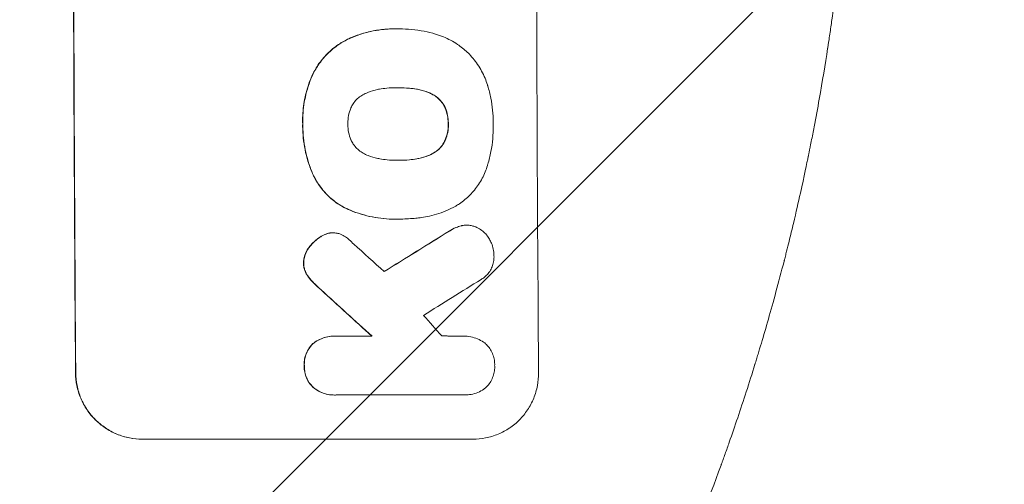
# Model space of a CAD drawing. Units: millimetres. Extents: x -3806 to 3607, y -2381 to 2381.
# Drawn here: x 1918 to 2141, y -557 to -452 of the extents above; entities that cross this region are included whole.
import ezdxf

# ---------------------------------------------------------------- set-up
doc = ezdxf.new("R2010")
doc.units = ezdxf.units.MM
doc.header["$LTSCALE"] = 20
doc.linetypes.add('HIDDEN', pattern=[9.525, 6.35, -3.175])
for name, color, linetype in [('2d', 230, 'Continuous'), ('EN-Free_Space', 10, 'HIDDEN'), ('EN-Free_Space_Hatch', 10, 'HIDDEN')]:
    doc.layers.add(name, color=color, linetype=linetype)
pattern_1 = [(45, (9, 617.46), (-224.506, 224.506), [])]

msp = doc.modelspace()

# ---------------------------------------------------------------- hatches: boundary and pattern name
at = {"layer": 'EN-Free_Space_Hatch'}
h = msp.add_hatch(dxfattribs=at)
h.set_pattern_fill('ANSI31', color=256, scale=100, angle=90)
h.set_pattern_definition(pattern_1)
edge = h.paths.add_edge_path()
edge.add_line((9, 617.46), (2107.01, 617.46))
edge.add_arc((2107.01, -382.54), 1000, 0, 90, ccw=False)
edge.add_arc((2107.01, -382.54), 1000, 270, 360, ccw=False)
edge.add_line((2107.01, -1382.54), (9, -1382.54))
edge.add_arc((9, -382.54), 1000, 180, 270, ccw=False)
edge.add_arc((9, -382.54), 1000, 90, 180, ccw=False)
h = msp.add_hatch(dxfattribs=at)
h.set_pattern_fill('ANSI31', color=256, scale=100, angle=90)
h.set_pattern_definition(pattern_1)
edge = h.paths.add_edge_path()
edge.add_line((9, 617.46), (2107.01, 617.46))
edge.add_arc((2107.01, -382.54), 1000, 0, 90, ccw=False)
edge.add_arc((2107.01, -382.54), 1000, 270, 360, ccw=False)
edge.add_line((2107.01, -1382.54), (9, -1382.54))
edge.add_arc((9, -382.54), 1000, 180, 270, ccw=False)
edge.add_arc((9, -382.54), 1000, 90, 180, ccw=False)

# ---------------------------------------------------------------- linework, layer by layer
at = {"layer": '2d', "lineweight": 0}
for p, q in [((2003.05, -454.32), (2003.1, -454.32)), ((2004.08, -454.32), (2004.13, -454.32)), ((2003.77, -467.64), (2003.82, -467.64)), ((2003.84, -484.06), (2003.89, -484.06)), ((2003.07, -497.39), (2003.12, -497.39)), ((2004.05, -497.37), (2004.1, -497.37)), ((2019.35, -498.76), (2019.4, -498.76)), ((1989.03, -500.48), (1989.08, -500.48)), ((1989.34, -523.87), (1989.39, -523.87)), ((1989.73, -523.88), (1997.94, -523.88)), ((2018.7, -523.88), (2018.75, -523.88)), ((1989.41, -537.21), (1989.47, -537.21)), ((2018.61, -537.2), (1989.83, -537.2)), ((2018.9, -537.2), (2018.95, -537.2)), ((2020.81, -547.2), (1945.86, -547.2))]:
    msp.add_line(p, q, dxfattribs=at)
at = {"layer": '2d', "lineweight": 0, "extrusion": (0, 0, -1)}
for centre, major_axis, ratio, start_param, end_param in [((1987.8, -382.54), (0, 1100), 0.052336, -1.707271, -1.434322), ((2262.65, -382.54), (1775.82, 1097.7), 0.014477, -1.709891, -1.701483), ((1900.64, -382.54), (-1199.67, 1097.63), 0.023864, -1.673805, -1.664191)]:
    msp.add_ellipse(centre, major_axis=major_axis, ratio=ratio, start_param=start_param, end_param=end_param, dxfattribs=at)
at = {"layer": '2d', "lineweight": 0}
for centre, major_axis, ratio, start_param, end_param in [((1987.8, -382.54), (0, -1099), 0.052336, -1.707396, -1.434197), ((2092.66, -382.54), (0, -1099), 0.052336, -1.707396, -1.434197), ((2262.65, -382.54), (1777.43, 1098.7), 0.014477, 1.701385, 1.709768), ((1918.16, -382.54), (-1210.81, 1097.63), 0.023624, 1.654704, 1.660421), ((2286.52, -382.54), (1767.94, 1097.7), 0.01457, 1.711555, 1.719019), ((1900.64, -382.54), (-1200.76, 1098.63), 0.023864, 1.664081, 1.673687), ((1946.16, -382.54), (-969.3, 1097.63), 0.029425, 1.669578, 1.673855)]:
    msp.add_ellipse(centre, major_axis=major_axis, ratio=ratio, start_param=start_param, end_param=end_param, dxfattribs=at)
for points, knots in [([(2107.01, -382.54), (2107.01, -390.47), (2106.82, -398.72), (2106.19, -411.56), (2105.92, -415.91), (2105.41, -422.56), (2105.23, -424.8), (2104.93, -428.18), (2104.77, -429.88), (2104.57, -431.87), (2104.47, -432.87), (2104.42, -433.37), (2104.4, -433.62), (2104.38, -433.75), (2104.38, -433.81), (2104.37, -433.84), (2104.37, -433.85), (2104.37, -433.86), (2103.97, -437.77), (2103.51, -441.79), (2102.71, -448.02), (2102.43, -450.13), (2101.98, -453.34), (2101.74, -454.96), (2101.46, -456.86), (2101.31, -457.82), (2101.24, -458.3), (2101.2, -458.54), (2101.18, -458.66), (2101.17, -458.72), (2101.17, -458.75), (2101.17, -458.76), (2101.17, -458.77), (2100.61, -462.37), (2099.98, -466.19), (2098.9, -472.28), (2098.51, -474.37), (2097.9, -477.59), (2097.58, -479.22), (2097.19, -481.16), (2096.99, -482.14), (2096.89, -482.63), (2096.84, -482.88), (2096.82, -483), (2096.8, -483.06), (2096.8, -483.1), (2096.79, -483.11), (2096.79, -483.12), (2096.79, -483.12), (2096.79, -483.13), (2096.45, -484.76), (2095.87, -487.57), (2094.54, -493.53), (2094.02, -495.81), (2093.1, -499.66), (2092.77, -501.02), (2092.24, -503.16), (2091.97, -504.26), (2091.64, -505.59), (2091.46, -506.26), (2091.38, -506.6), (2091.33, -506.77), (2091.31, -506.86), (2091.3, -506.9), (2091.29, -506.92), (2091.29, -506.93), (2091.29, -506.94), (2090.05, -511.77), (2088.85, -516.12), (2087.19, -521.94), (2086.66, -523.77), (2085.89, -526.32), (2085.64, -527.15), (2085.28, -528.34), (2085.1, -528.93), (2084.9, -529.59), (2084.8, -529.92), (2084.75, -530.08), (2084.72, -530.16), (2084.71, -530.2), (2084.7, -530.22), (2084.7, -530.23), (2084.7, -530.24), (2084.7, -530.24), (2083.38, -534.49), (2082.08, -538.52), (2080.15, -544.24), (2079.51, -546.09), (2078.57, -548.79), (2078.1, -550.11), (2077.55, -551.63), (2077.29, -552.37), (2077.15, -552.74), (2077.08, -552.93), (2077.05, -553.02), (2077.03, -553.07), (2077.03, -553.09), (2077.02, -553.1), (2077.02, -553.11), (2074.09, -561.19), (2071.1, -568.77), (2068.13, -575.86)], [0.5002861, 0.5002861, 0.5002861, 0.5002861, 0.5627504, 0.5627504, 0.5939825, 0.5939825, 0.6095985, 0.6095985, 0.6174066, 0.6213106, 0.6232626, 0.6242386, 0.6247266, 0.6249706, 0.6250926, 0.6251536, 0.6251536, 0.6252146, 0.6252146, 0.6564467, 0.6564467, 0.6720628, 0.6720628, 0.6798708, 0.6837748, 0.6857268, 0.6867028, 0.6871908, 0.6874348, 0.6875568, 0.6876178, 0.6876178, 0.6876788, 0.6876788, 0.7189109, 0.7189109, 0.734527, 0.734527, 0.742335, 0.746239, 0.7481911, 0.7491671, 0.7496551, 0.7498991, 0.7500211, 0.7500821, 0.7501126, 0.7501278, 0.7501278, 0.7501431, 0.7501431, 0.7813752, 0.7813752, 0.7969912, 0.7969912, 0.8047993, 0.8047993, 0.8087033, 0.8106553, 0.8116313, 0.8121193, 0.8123633, 0.8124853, 0.8125463, 0.8125768, 0.8125768, 0.8126073, 0.8126073, 0.8438394, 0.8438394, 0.8594555, 0.8594555, 0.8672635, 0.8672635, 0.8711675, 0.8731195, 0.8740955, 0.8745835, 0.8748275, 0.8749495, 0.8750105, 0.875041, 0.875041, 0.8750715, 0.8750715, 0.9063036, 0.9063036, 0.9219197, 0.9219197, 0.9297277, 0.9336318, 0.9355838, 0.9365598, 0.9370478, 0.9372918, 0.9374138, 0.9374748, 0.9374748, 0.9375358, 0.9375358, 1, 1, 1, 1]), ([(2003.05, -454.32), (2002.07, -454.32), (2001.08, -454.37), (1999.1, -454.61), (1998.11, -454.78), (1996.15, -455.26), (1995.18, -455.55), (1993.7, -456.1), (1993.19, -456.31), (1992.68, -456.54)], [46.984636, 46.984636, 46.984636, 46.984636, 49.917542, 49.917542, 52.850449, 52.850449, 55.783356, 55.783356, 57.390273, 57.390273, 57.390273, 57.390273]), ([(1992.73, -456.54), (1992.96, -456.44), (1993.19, -456.34), (1994.2, -455.92), (1995, -455.64), (1996.6, -455.15), (1997.42, -454.95), (1999.05, -454.63), (1999.87, -454.51), (2001.5, -454.35), (2002.31, -454.32), (2003.32, -454.32), (2003.54, -454.32), (2003.77, -454.32)], [66.290443, 66.290443, 66.290443, 66.290443, 67.002359, 67.002359, 69.389147, 69.389147, 71.775935, 71.775935, 74.162723, 74.162723, 76.549511, 76.549511, 77.215314, 77.215314, 77.215314, 77.215314]), ([(2003.77, -454.32), (2003.89, -454.32), (2004.01, -454.32), (2005.05, -454.32), (2005.98, -454.37), (2007.87, -454.55), (2008.82, -454.68), (2010.63, -455.04), (2011.5, -455.25), (2012.35, -455.5)], [88.297578, 88.297578, 88.297578, 88.297578, 88.656924, 88.656924, 91.420661, 91.420661, 94.184398, 94.184398, 96.715859, 96.715859, 96.715859, 96.715859]), ([(1992.68, -456.54), (1991.87, -456.92), (1991.08, -457.37), (1989.41, -458.49), (1988.55, -459.21), (1987.03, -460.74), (1986.32, -461.6), (1985.18, -463.32), (1984.72, -464.14), (1984.33, -465)], [59.162339, 59.162339, 59.162339, 59.162339, 61.705385, 61.705385, 64.949785, 64.949785, 68.200119, 68.200119, 70.868619, 70.868619, 70.868619, 70.868619]), ([(1984.38, -465), (1984.77, -464.14), (1985.23, -463.31), (1986.38, -461.6), (1987.09, -460.73), (1988.61, -459.21), (1989.47, -458.49), (1991.14, -457.36), (1991.92, -456.92), (1992.73, -456.54)], [33.076187, 33.076187, 33.076187, 33.076187, 35.751258, 35.751258, 39.003898, 39.003898, 42.24601, 42.24601, 44.782502, 44.782502, 44.782502, 44.782502]), ([(2012.35, -455.5), (2012.96, -455.68), (2013.55, -455.89), (2015.24, -456.59), (2016.31, -457.16), (2018.08, -458.35), (2018.82, -458.94), (2019.5, -459.57)], [59.420078, 59.420078, 59.420078, 59.420078, 61.200406, 61.200406, 64.594608, 64.594608, 67.325013, 67.325013, 67.325013, 67.325013]), ([(2019.5, -459.57), (2019.57, -459.63), (2019.64, -459.7), (2020.49, -460.55), (2021.22, -461.43), (2022.53, -463.36), (2023.09, -464.4), (2023.75, -465.97), (2023.93, -466.47), (2024.09, -466.97)], [66.180962, 66.180962, 66.180962, 66.180962, 66.460587, 66.460587, 69.789321, 69.789321, 73.118055, 73.118055, 74.606674, 74.606674, 74.606674, 74.606674]), ([(1984.33, -465), (1984.15, -465.42), (1983.97, -465.84), (1983.31, -467.59), (1982.93, -468.95), (1982.42, -471.6), (1982.26, -473.01), (1982.22, -474.9), (1982.22, -475.37), (1982.24, -475.84)], [92.254234, 92.254234, 92.254234, 92.254234, 93.545319, 93.545319, 97.615845, 97.615845, 101.693126, 101.693126, 103.023564, 103.023564, 103.023564, 103.023564]), ([(1982.29, -475.84), (1982.28, -475.59), (1982.28, -475.35), (1982.27, -474.33), (1982.3, -473.54), (1982.45, -471.94), (1982.56, -471.14), (1982.87, -469.54), (1983.06, -468.75), (1983.53, -467.17), (1983.8, -466.39), (1984.2, -465.42), (1984.29, -465.21), (1984.38, -465)], [36.668029, 36.668029, 36.668029, 36.668029, 37.402797, 37.402797, 39.74078, 39.74078, 42.078764, 42.078764, 44.416747, 44.416747, 46.754731, 46.754731, 47.401691, 47.401691, 47.401691, 47.401691]), ([(1999.61, -467.97), (1999.48, -467.99), (1999.35, -468.01), (1998.46, -468.19), (1997.7, -468.42), (1996.61, -468.87), (1996.24, -469.04), (1995.89, -469.23)], [37.467283, 37.467283, 37.467283, 37.467283, 37.854095, 37.854095, 40.076184, 40.076184, 41.212708, 41.212708, 41.212708, 41.212708]), ([(2003.82, -467.64), (2003.75, -467.64), (2003.68, -467.64), (2002.84, -467.64), (2002.06, -467.67), (2000.73, -467.8), (2000.17, -467.88), (1999.61, -467.97)], [73.51778, 73.51778, 73.51778, 73.51778, 73.72851, 73.72851, 76.028299, 76.028299, 77.653715, 77.653715, 77.653715, 77.653715]), ([(2008.06, -467.96), (2007.52, -467.87), (2006.97, -467.8), (2005.62, -467.68), (2004.82, -467.64), (2003.96, -467.64), (2003.89, -467.64), (2003.82, -467.64)], [72.153028, 72.153028, 72.153028, 72.153028, 73.739428, 73.739428, 76.111017, 76.111017, 76.322995, 76.322995, 76.322995, 76.322995]), ([(2004, -467.64), (2004.78, -467.64), (2005.57, -467.68), (2006.91, -467.8), (2007.46, -467.87), (2008.01, -467.96)], [37.830264, 37.830264, 37.830264, 37.830264, 40.161121, 40.161121, 41.760967, 41.760967, 41.760967, 41.760967]), ([(2008.01, -467.96), (2008.16, -467.99), (2008.31, -468.01), (2009.22, -468.19), (2009.97, -468.42), (2011.05, -468.86), (2011.4, -469.03), (2011.74, -469.22)], [37.018767, 37.018767, 37.018767, 37.018767, 37.463079, 37.463079, 39.664099, 39.664099, 40.766465, 40.766465, 40.766465, 40.766465]), ([(2011.8, -469.22), (2011.45, -469.03), (2011.1, -468.86), (2010.02, -468.42), (2009.27, -468.19), (2008.36, -468.01), (2008.21, -467.99), (2008.06, -467.96)], [29.757778, 29.757778, 29.757778, 29.757778, 30.860142, 30.860142, 33.061165, 33.061165, 33.50548, 33.50548, 33.50548, 33.50548]), ([(2024.09, -466.97), (2024.11, -467.06), (2024.14, -467.14), (2024.44, -468.14), (2024.68, -469.06), (2025.04, -470.9), (2025.18, -471.83), (2025.36, -473.66), (2025.41, -474.57), (2025.42, -475.59), (2025.42, -475.71), (2025.41, -475.84)], [120.942186, 120.942186, 120.942186, 120.942186, 121.199775, 121.199775, 123.896785, 123.896785, 126.593796, 126.593796, 129.290806, 129.290806, 129.660091, 129.660091, 129.660091, 129.660091]), ([(1995.89, -469.23), (1995.72, -469.33), (1995.56, -469.43), (1995.05, -469.77), (1994.73, -470.04), (1994.16, -470.61), (1993.9, -470.93), (1993.48, -471.56), (1993.31, -471.85), (1993.17, -472.16)], [22.562103, 22.562103, 22.562103, 22.562103, 23.106632, 23.106632, 24.321627, 24.321627, 25.539079, 25.539079, 26.488609, 26.488609, 26.488609, 26.488609]), ([(2011.74, -469.22), (2011.91, -469.31), (2012.07, -469.4), (2012.57, -469.74), (2012.89, -470.01), (2013.46, -470.57), (2013.73, -470.89), (2014.16, -471.52), (2014.32, -471.82), (2014.47, -472.13)], [22.35415, 22.35415, 22.35415, 22.35415, 22.88691, 22.88691, 24.089482, 24.089482, 25.296556, 25.296556, 26.26397, 26.26397, 26.26397, 26.26397]), ([(2014.52, -472.13), (2014.38, -471.82), (2014.21, -471.52), (2013.78, -470.89), (2013.51, -470.57), (2012.95, -470.01), (2012.63, -469.74), (2012.12, -469.4), (2011.96, -469.31), (2011.8, -469.22)], [12.294465, 12.294465, 12.294465, 12.294465, 13.261887, 13.261887, 14.468969, 14.468969, 15.67154, 15.67154, 16.204297, 16.204297, 16.204297, 16.204297]), ([(1993.17, -472.16), (1993.16, -472.2), (1993.14, -472.24), (1992.9, -472.82), (1992.73, -473.39), (1992.52, -474.52), (1992.47, -475.09), (1992.47, -475.71), (1992.47, -475.77), (1992.47, -475.84)], [36.334613, 36.334613, 36.334613, 36.334613, 36.463135, 36.463135, 38.122217, 38.122217, 39.781298, 39.781298, 39.97716, 39.97716, 39.97716, 39.97716]), ([(2014.47, -472.13), (2014.49, -472.17), (2014.5, -472.22), (2014.75, -472.79), (2014.91, -473.35), (2015.14, -474.47), (2015.19, -475.03), (2015.2, -475.66), (2015.19, -475.75), (2015.19, -475.84)], [35.811018, 35.811018, 35.811018, 35.811018, 35.941258, 35.941258, 37.576592, 37.576592, 39.211926, 39.211926, 39.4782, 39.4782, 39.4782, 39.4782]), ([(2015.24, -475.84), (2015.25, -475.75), (2015.25, -475.66), (2015.24, -475.03), (2015.19, -474.47), (2014.97, -473.35), (2014.8, -472.79), (2014.56, -472.22), (2014.54, -472.17), (2014.52, -472.13)], [12.80692, 12.80692, 12.80692, 12.80692, 13.073196, 13.073196, 14.708538, 14.708538, 16.34388, 16.34388, 16.474123, 16.474123, 16.474123, 16.474123]), ([(1982.24, -475.84), (1982.23, -476.03), (1982.23, -476.21), (1982.24, -477.26), (1982.28, -478.13), (1982.46, -479.89), (1982.59, -480.77), (1982.94, -482.54), (1983.17, -483.42), (1983.7, -485.16), (1984.01, -486.02), (1984.46, -487.09), (1984.56, -487.33), (1984.67, -487.56)], [123.070499, 123.070499, 123.070499, 123.070499, 123.632546, 123.632546, 126.21597, 126.21597, 128.799395, 128.799395, 131.382819, 131.382819, 133.966244, 133.966244, 134.693196, 134.693196, 134.693196, 134.693196]), ([(1984.72, -487.56), (1984.62, -487.33), (1984.51, -487.09), (1984.06, -486.02), (1983.75, -485.16), (1983.22, -483.42), (1983, -482.54), (1982.64, -480.77), (1982.51, -479.89), (1982.33, -478.13), (1982.29, -477.26), (1982.28, -476.21), (1982.29, -476.03), (1982.29, -475.84)], [30.175456, 30.175456, 30.175456, 30.175456, 30.902395, 30.902395, 33.485842, 33.485842, 36.069289, 36.069289, 38.652736, 38.652736, 41.236182, 41.236182, 41.798233, 41.798233, 41.798233, 41.798233]), ([(1992.47, -475.84), (1992.47, -475.9), (1992.47, -475.96), (1992.47, -476.58), (1992.53, -477.16), (1992.76, -478.31), (1992.93, -478.88), (1993.18, -479.47), (1993.19, -479.5), (1993.21, -479.53)], [40.180379, 40.180379, 40.180379, 40.180379, 40.362975, 40.362975, 42.048685, 42.048685, 43.734394, 43.734394, 43.835255, 43.835255, 43.835255, 43.835255]), ([(2015.19, -475.84), (2015.19, -475.92), (2015.2, -476), (2015.2, -476.63), (2015.15, -477.19), (2014.93, -478.32), (2014.77, -478.88), (2014.53, -479.46), (2014.52, -479.49), (2014.5, -479.53)], [39.283201, 39.283201, 39.283201, 39.283201, 39.52511, 39.52511, 41.1741, 41.1741, 42.82309, 42.82309, 42.938744, 42.938744, 42.938744, 42.938744]), ([(2014.55, -479.53), (2014.57, -479.49), (2014.59, -479.46), (2014.82, -478.88), (2014.99, -478.32), (2015.2, -477.19), (2015.25, -476.63), (2015.25, -476), (2015.25, -475.92), (2015.24, -475.84)], [9.763992, 9.763992, 9.763992, 9.763992, 9.879648, 9.879648, 11.528647, 11.528647, 13.177646, 13.177646, 13.419557, 13.419557, 13.419557, 13.419557]), ([(2025.41, -475.84), (2025.42, -476), (2025.42, -476.17), (2025.42, -477.27), (2025.38, -478.23), (2025.21, -480.15), (2025.07, -481.12), (2024.7, -483.06), (2024.47, -484.02), (2024.16, -485.07), (2024.13, -485.16), (2024.1, -485.26)], [135.101515, 135.101515, 135.101515, 135.101515, 135.597811, 135.597811, 138.427958, 138.427958, 141.258105, 141.258105, 144.088252, 144.088252, 144.366696, 144.366696, 144.366696, 144.366696]), ([(1993.21, -479.53), (1993.35, -479.84), (1993.52, -480.14), (1993.95, -480.77), (1994.22, -481.09), (1994.79, -481.66), (1995.11, -481.93), (1995.62, -482.27), (1995.78, -482.37), (1995.95, -482.46)], [31.889694, 31.889694, 31.889694, 31.889694, 32.853902, 32.853902, 34.072058, 34.072058, 35.287542, 35.287542, 35.825201, 35.825201, 35.825201, 35.825201]), ([(2014.5, -479.53), (2014.36, -479.85), (2014.19, -480.16), (2013.76, -480.79), (2013.5, -481.11), (2012.94, -481.68), (2012.62, -481.94), (2012.12, -482.28), (2011.96, -482.37), (2011.8, -482.46)], [31.460657, 31.460657, 31.460657, 31.460657, 32.455093, 32.455093, 33.659563, 33.659563, 34.85891, 34.85891, 35.384325, 35.384325, 35.384325, 35.384325]), ([(2011.86, -482.46), (2012.02, -482.37), (2012.17, -482.28), (2012.67, -481.94), (2012.99, -481.68), (2013.55, -481.11), (2013.82, -480.79), (2014.24, -480.16), (2014.41, -479.85), (2014.55, -479.53)], [3.072631, 3.072631, 3.072631, 3.072631, 3.598042, 3.598042, 4.797389, 4.797389, 6.001868, 6.001868, 6.996314, 6.996314, 6.996314, 6.996314]), ([(1995.95, -482.46), (1996.31, -482.66), (1996.69, -482.84), (1997.77, -483.29), (1998.5, -483.51), (1999.39, -483.68), (1999.53, -483.71), (1999.68, -483.73)], [63.159427, 63.159427, 63.159427, 63.159427, 64.332686, 64.332686, 66.475202, 66.475202, 66.909313, 66.909313, 66.909313, 66.909313]), ([(1999.68, -483.73), (2000.25, -483.83), (2000.82, -483.91), (2002.13, -484.03), (2002.87, -484.07), (2003.59, -484.07), (2003.69, -484.07), (2003.79, -484.07), (2003.89, -484.06)], [-3.839663, -3.839663, -3.839663, -3.839663, -2.187947, -2.187947, 0, 0, 0, 0.296734, 0.296734, 0.296734, 0.296734]), ([(2003.89, -484.06), (2003.95, -484.06), (2004.01, -484.07), (2004.07, -484.07), (2004.86, -484.07), (2005.66, -484.03), (2007.02, -483.9), (2007.58, -483.83), (2008.13, -483.73)], [-0.181199, -0.181199, -0.181199, -0.181199, 0, 0, 0, 2.366234, 2.366234, 3.988186, 3.988186, 3.988186, 3.988186]), ([(2008.08, -483.73), (2007.52, -483.83), (2006.97, -483.9), (2005.62, -484.03), (2004.83, -484.06), (2004.05, -484.07)], [-3.988185, -3.988185, -3.988185, -3.988185, -2.36623, -2.36623, -0.026312, -0.026312, -0.026312, -0.026312]), ([(2011.8, -482.46), (2011.44, -482.66), (2011.07, -482.84), (2009.99, -483.29), (2009.25, -483.51), (2008.37, -483.69), (2008.22, -483.71), (2008.08, -483.73)], [63.756597, 63.756597, 63.756597, 63.756597, 64.925002, 64.925002, 67.084969, 67.084969, 67.510458, 67.510458, 67.510458, 67.510458]), ([(2008.13, -483.73), (2008.28, -483.71), (2008.42, -483.69), (2009.31, -483.51), (2010.04, -483.29), (2011.12, -482.84), (2011.5, -482.66), (2011.86, -482.46)], [1.734478, 1.734478, 1.734478, 1.734478, 2.159966, 2.159966, 4.319933, 4.319933, 5.488343, 5.488343, 5.488343, 5.488343]), ([(2024.1, -485.26), (2023.96, -485.74), (2023.79, -486.22), (2023.19, -487.69), (2022.68, -488.64), (2021.51, -490.41), (2020.84, -491.22), (2019.42, -492.65), (2018.61, -493.32), (2017.47, -494.09), (2017.19, -494.27), (2016.9, -494.44)], [77.725382, 77.725382, 77.725382, 77.725382, 79.173576, 79.173576, 82.223205, 82.223205, 85.272834, 85.272834, 88.315031, 88.315031, 89.256973, 89.256973, 89.256973, 89.256973]), ([(1984.67, -487.56), (1985, -488.25), (1985.38, -488.9), (1986.4, -490.4), (1987.07, -491.21), (1988.5, -492.63), (1989.31, -493.3), (1990.78, -494.29), (1991.42, -494.66), (1992.08, -494.98)], [79.60627, 79.60627, 79.60627, 79.60627, 81.757746, 81.757746, 84.790101, 84.790101, 87.815074, 87.815074, 89.886822, 89.886822, 89.886822, 89.886822]), ([(1992.13, -494.98), (1991.47, -494.66), (1990.84, -494.3), (1989.37, -493.31), (1988.56, -492.64), (1987.13, -491.22), (1986.46, -490.41), (1985.44, -488.91), (1985.06, -488.25), (1984.72, -487.56)], [7.002645, 7.002645, 7.002645, 7.002645, 9.063853, 9.063853, 12.085137, 12.085137, 15.121205, 15.121205, 17.283249, 17.283249, 17.283249, 17.283249]), ([(1992.08, -494.98), (1992.38, -495.12), (1992.7, -495.26), (1993.82, -495.72), (1994.65, -496.02), (1996.32, -496.52), (1997.17, -496.73), (1998.86, -497.06), (1999.71, -497.19), (2001.4, -497.35), (2002.24, -497.39), (2003.07, -497.39)], [-10.865131, -10.865131, -10.865131, -10.865131, -9.906763, -9.906763, -7.430072, -7.430072, -4.953381, -4.953381, -2.476691, -2.476691, 0, 0, 0, 0]), ([(2003.96, -497.37), (2003.68, -497.38), (2003.4, -497.39), (2003.12, -497.39), (2002.29, -497.39), (2001.45, -497.35), (1999.76, -497.19), (1998.91, -497.06), (1997.21, -496.73), (1996.36, -496.52), (1994.69, -496.01), (1993.86, -495.72), (1992.74, -495.26), (1992.43, -495.12), (1992.13, -494.98)], [-0.8383, -0.8383, -0.8383, -0.8383, 0, 0, 0, 2.479443, 2.479443, 4.958885, 4.958885, 7.438328, 7.438328, 9.91777, 9.91777, 10.865896, 10.865896, 10.865896, 10.865896]), ([(2016.9, -494.44), (2016.18, -494.84), (2015.42, -495.21), (2013.29, -496.1), (2011.86, -496.53), (2009.9, -496.91), (2009.36, -497), (2008.82, -497.06)], [123.424961, 123.424961, 123.424961, 123.424961, 125.795627, 125.795627, 129.985496, 129.985496, 131.553418, 131.553418, 131.553418, 131.553418]), ([(2008.82, -497.06), (2008.39, -497.12), (2007.96, -497.17), (2006.38, -497.32), (2005.23, -497.37), (2004.1, -497.37), (2004.06, -497.37), (2004.01, -497.37), (2003.96, -497.37)], [-4.647717, -4.647717, -4.647717, -4.647717, -3.386318, -3.386318, 0, 0, 0, 0.143603, 0.143603, 0.143603, 0.143603]), ([(2018.12, -498.9), (2017.71, -499), (2017.32, -499.13), (2016.41, -499.51), (2015.9, -499.78), (2015.43, -500.1)], [28.966531, 28.966531, 28.966531, 28.966531, 30.146891, 30.146891, 31.770366, 31.770366, 31.770366, 31.770366]), ([(2015.48, -500.1), (2015.95, -499.79), (2016.46, -499.51), (2017.37, -499.13), (2017.77, -499), (2018.17, -498.9)], [21.845482, 21.845482, 21.845482, 21.845482, 23.464067, 23.464067, 24.649542, 24.649542, 24.649542, 24.649542]), ([(2019.35, -498.76), (2019.01, -498.76), (2018.66, -498.79), (2018.24, -498.87), (2018.18, -498.88), (2018.12, -498.9)], [16.417787, 16.417787, 16.417787, 16.417787, 17.440382, 17.440382, 17.625802, 17.625802, 17.625802, 17.625802]), ([(2018.17, -498.9), (2018.23, -498.88), (2018.29, -498.87), (2018.71, -498.79), (2019.06, -498.76), (2019.74, -498.76), (2020.09, -498.79), (2020.69, -498.91), (2020.94, -498.97), (2021.18, -499.06)], [15.209862, 15.209862, 15.209862, 15.209862, 15.395283, 15.395283, 16.417877, 16.417877, 17.442055, 17.442055, 18.164936, 18.164936, 18.164936, 18.164936]), ([(2021.18, -499.06), (2021.26, -499.09), (2021.35, -499.12), (2021.82, -499.32), (2022.2, -499.52), (2022.89, -499.98), (2023.21, -500.25), (2023.78, -500.81), (2024.05, -501.13), (2024.37, -501.61), (2024.46, -501.75), (2024.54, -501.89)], [21.35293, 21.35293, 21.35293, 21.35293, 21.605558, 21.605558, 22.802148, 22.802148, 23.998737, 23.998737, 25.203358, 25.203358, 25.672248, 25.672248, 25.672248, 25.672248]), ([(1986.63, -501.17), (1986.39, -501.3), (1986.15, -501.44), (1985.43, -501.93), (1984.97, -502.31), (1984.24, -503.06), (1983.92, -503.43), (1983.63, -503.83)], [32.084228, 32.084228, 32.084228, 32.084228, 32.867462, 32.867462, 34.594254, 34.594254, 36.021677, 36.021677, 36.021677, 36.021677]), ([(1983.69, -503.83), (1983.97, -503.43), (1984.29, -503.06), (1985.03, -502.31), (1985.48, -501.93), (1986.2, -501.44), (1986.44, -501.3), (1986.68, -501.17)], [19.352647, 19.352647, 19.352647, 19.352647, 20.78008, 20.78008, 22.506876, 22.506876, 23.290115, 23.290115, 23.290115, 23.290115]), ([(1988.41, -500.52), (1988.38, -500.53), (1988.36, -500.53), (1987.96, -500.61), (1987.6, -500.72), (1987.03, -500.96), (1986.83, -501.06), (1986.63, -501.17)], [18.370496, 18.370496, 18.370496, 18.370496, 18.446294, 18.446294, 19.527752, 19.527752, 20.178094, 20.178094, 20.178094, 20.178094]), ([(1986.68, -501.17), (1986.88, -501.06), (1987.08, -500.96), (1987.65, -500.72), (1988.01, -500.61), (1988.41, -500.53), (1988.44, -500.53), (1988.46, -500.52)], [14.551409, 14.551409, 14.551409, 14.551409, 15.198568, 15.198568, 16.281753, 16.281753, 16.359205, 16.359205, 16.359205, 16.359205]), ([(1988.46, -500.52), (1988.67, -500.5), (1988.88, -500.48), (1989.39, -500.48), (1989.7, -500.51), (1990.29, -500.63), (1990.57, -500.71), (1990.84, -500.81)], [14.04881, 14.04881, 14.04881, 14.04881, 14.658756, 14.658756, 15.571725, 15.571725, 16.383205, 16.383205, 16.383205, 16.383205]), ([(1990.84, -500.81), (1991.21, -500.97), (1991.58, -501.17), (1992.23, -501.61), (1992.52, -501.85), (1992.79, -502.1)], [22.321021, 22.321021, 22.321021, 22.321021, 23.48493, 23.48493, 24.572485, 24.572485, 24.572485, 24.572485]), ([(2024.54, -501.89), (2024.72, -502.19), (2024.87, -502.5), (2025.19, -503.26), (2025.33, -503.72), (2025.52, -504.64), (2025.56, -505.1), (2025.57, -505.54)], [28.90976, 28.90976, 28.90976, 28.90976, 29.884853, 29.884853, 31.245772, 31.245772, 32.581112, 32.581112, 32.581112, 32.581112]), ([(1983.63, -503.83), (1983.56, -503.92), (1983.49, -504.02), (1983.21, -504.45), (1983.01, -504.81), (1982.71, -505.56), (1982.59, -505.95), (1982.46, -506.68), (1982.42, -507.01), (1982.41, -507.33)], [23.805682, 23.805682, 23.805682, 23.805682, 24.150338, 24.150338, 25.304815, 25.304815, 26.459291, 26.459291, 27.428422, 27.428422, 27.428422, 27.428422]), ([(1982.47, -507.33), (1982.47, -507.01), (1982.51, -506.68), (1982.65, -505.95), (1982.76, -505.56), (1983.07, -504.81), (1983.26, -504.45), (1983.55, -504.02), (1983.62, -503.92), (1983.69, -503.83)], [9.391675, 9.391675, 9.391675, 9.391675, 10.360818, 10.360818, 11.515308, 11.515308, 12.669799, 12.669799, 13.014451, 13.014451, 13.014451, 13.014451]), ([(2025.57, -505.54), (2025.58, -505.67), (2025.58, -505.8), (2025.59, -506.3), (2025.55, -506.68), (2025.41, -507.44), (2025.3, -507.82), (2025, -508.54), (2024.82, -508.89), (2024.39, -509.53), (2024.15, -509.83), (2023.63, -510.35), (2023.34, -510.59), (2022.9, -510.89), (2022.78, -510.97), (2022.65, -511.04)], [26.28771, 26.28771, 26.28771, 26.28771, 26.677126, 26.677126, 27.790951, 27.790951, 28.904776, 28.904776, 30.018601, 30.018601, 31.132425, 31.132425, 32.242083, 32.242083, 32.649675, 32.649675, 32.649675, 32.649675]), ([(1982.41, -507.33), (1982.41, -507.36), (1982.41, -507.39), (1982.41, -507.72), (1982.45, -508.03), (1982.57, -508.65), (1982.66, -508.95), (1982.89, -509.49), (1983.01, -509.72), (1983.15, -509.94)], [21.626581, 21.626581, 21.626581, 21.626581, 21.71252, 21.71252, 22.619067, 22.619067, 23.525615, 23.525615, 24.266448, 24.266448, 24.266448, 24.266448]), ([(1983.2, -509.94), (1983.06, -509.72), (1982.94, -509.49), (1982.72, -508.95), (1982.62, -508.65), (1982.5, -508.03), (1982.47, -507.72), (1982.47, -507.39), (1982.47, -507.36), (1982.47, -507.33)], [4.684637, 4.684637, 4.684637, 4.684637, 5.425479, 5.425479, 6.332035, 6.332035, 7.238592, 7.238592, 7.324531, 7.324531, 7.324531, 7.324531]), ([(1983.15, -509.94), (1983.2, -510.02), (1983.25, -510.1), (1983.62, -510.65), (1983.99, -511.09), (1984.38, -511.48)], [46.043025, 46.043025, 46.043025, 46.043025, 46.302093, 46.302093, 47.958309, 47.958309, 47.958309, 47.958309]), ([(1984.43, -511.48), (1984.04, -511.09), (1983.67, -510.64), (1983.3, -510.09), (1983.25, -510.02), (1983.2, -509.94)], [6.898307, 6.898307, 6.898307, 6.898307, 8.563515, 8.563515, 8.813997, 8.813997, 8.813997, 8.813997]), ([(1984.38, -511.48), (1984.53, -511.63), (1984.68, -511.79), (1985.33, -512.44), (1985.85, -512.93), (1986.39, -513.41)], [206.39771, 206.39771, 206.39771, 206.39771, 207.036755, 207.036755, 209.164716, 209.164716, 209.164716, 209.164716]), ([(1986.44, -513.41), (1985.91, -512.94), (1985.4, -512.46), (1984.75, -511.81), (1984.59, -511.65), (1984.43, -511.48)], [27.424795, 27.424795, 27.424795, 27.424795, 29.507381, 29.507381, 30.192303, 30.192303, 30.192303, 30.192303]), ([(1989.34, -523.87), (1988.86, -523.87), (1988.36, -523.92), (1987.38, -524.11), (1986.89, -524.26), (1985.96, -524.65), (1985.51, -524.89), (1984.91, -525.3), (1984.73, -525.43), (1984.55, -525.58)], [23.081423, 23.081423, 23.081423, 23.081423, 24.519887, 24.519887, 25.958351, 25.958351, 27.396815, 27.396815, 28.049994, 28.049994, 28.049994, 28.049994]), ([(1984.61, -525.58), (1984.78, -525.43), (1984.96, -525.3), (1985.57, -524.89), (1986.02, -524.65), (1986.95, -524.26), (1987.44, -524.11), (1988.42, -523.92), (1988.91, -523.87), (1989.5, -523.87), (1989.62, -523.88), (1989.73, -523.88)], [18.113436, 18.113436, 18.113436, 18.113436, 18.776188, 18.776188, 20.211332, 20.211332, 21.646477, 21.646477, 23.081621, 23.081621, 23.424408, 23.424408, 23.424408, 23.424408]), ([(2018.52, -523.88), (2018.6, -523.88), (2018.67, -523.88), (2019.25, -523.88), (2019.78, -523.93), (2020.81, -524.13), (2021.33, -524.29), (2022.32, -524.69), (2022.8, -524.95), (2023.32, -525.3), (2023.41, -525.36), (2023.49, -525.42)], [24.136842, 24.136842, 24.136842, 24.136842, 24.367509, 24.367509, 25.882557, 25.882557, 27.397604, 27.397604, 28.912652, 28.912652, 29.2137, 29.2137, 29.2137, 29.2137]), ([(1984.55, -525.58), (1984.51, -525.62), (1984.46, -525.66), (1984.13, -525.99), (1983.87, -526.32), (1983.4, -527.02), (1983.19, -527.41), (1982.87, -528.2), (1982.75, -528.62), (1982.59, -529.45), (1982.55, -529.87), (1982.56, -530.36), (1982.56, -530.46), (1982.57, -530.55)], [24.180935, 24.180935, 24.180935, 24.180935, 24.369282, 24.369282, 25.594744, 25.594744, 26.820205, 26.820205, 28.045666, 28.045666, 29.271127, 29.271127, 29.546395, 29.546395, 29.546395, 29.546395]), ([(1982.62, -530.55), (1982.61, -530.46), (1982.61, -530.36), (1982.61, -529.87), (1982.64, -529.45), (1982.8, -528.62), (1982.92, -528.2), (1983.25, -527.41), (1983.45, -527.02), (1983.92, -526.32), (1984.19, -525.99), (1984.52, -525.66), (1984.56, -525.62), (1984.61, -525.58)], [9.4841, 9.4841, 9.4841, 9.4841, 9.759373, 9.759373, 10.984855, 10.984855, 12.210337, 12.210337, 13.435819, 13.435819, 14.661301, 14.661301, 14.849629, 14.849629, 14.849629, 14.849629]), ([(2023.49, -525.42), (2023.62, -525.53), (2023.74, -525.64), (2024.13, -526.03), (2024.4, -526.35), (2024.87, -527.05), (2025.07, -527.42), (2025.4, -528.2), (2025.53, -528.61), (2025.69, -529.43), (2025.73, -529.84), (2025.74, -530.34), (2025.74, -530.44), (2025.73, -530.55)], [23.516339, 23.516339, 23.516339, 23.516339, 23.993283, 23.993283, 25.196558, 25.196558, 26.399832, 26.399832, 27.603107, 27.603107, 28.806382, 28.806382, 29.117654, 29.117654, 29.117654, 29.117654]), ([(1982.57, -530.55), (1982.56, -530.64), (1982.56, -530.73), (1982.56, -531.22), (1982.61, -531.64), (1982.78, -532.47), (1982.9, -532.89), (1983.24, -533.68), (1983.44, -534.06), (1983.92, -534.77), (1984.2, -535.09), (1984.53, -535.42), (1984.58, -535.47), (1984.63, -535.51)], [28.943423, 28.943423, 28.943423, 28.943423, 29.214265, 29.214265, 30.438156, 30.438156, 31.662047, 31.662047, 32.885938, 32.885938, 34.109829, 34.109829, 34.305378, 34.305378, 34.305378, 34.305378]), ([(1984.68, -535.51), (1984.63, -535.47), (1984.58, -535.42), (1984.25, -535.09), (1983.98, -534.77), (1983.5, -534.06), (1983.29, -533.68), (1982.96, -532.89), (1982.83, -532.47), (1982.66, -531.64), (1982.62, -531.22), (1982.61, -530.73), (1982.62, -530.64), (1982.62, -530.55)], [4.649237, 4.649237, 4.649237, 4.649237, 4.844766, 4.844766, 6.068679, 6.068679, 7.292592, 7.292592, 8.516506, 8.516506, 9.740419, 9.740419, 10.011266, 10.011266, 10.011266, 10.011266]), ([(2025.73, -530.55), (2025.74, -530.65), (2025.74, -530.75), (2025.74, -531.24), (2025.71, -531.65), (2025.55, -532.47), (2025.43, -532.88), (2025.12, -533.66), (2024.92, -534.03), (2024.46, -534.73), (2024.2, -535.05), (2023.77, -535.48), (2023.61, -535.62), (2023.45, -535.76)], [28.489331, 28.489331, 28.489331, 28.489331, 28.787143, 28.787143, 29.990133, 29.990133, 31.193124, 31.193124, 32.396115, 32.396115, 33.599105, 33.599105, 34.233303, 34.233303, 34.233303, 34.233303]), ([(1945.86, -547.2), (1944.92, -547.2), (1943.95, -547.11), (1942.01, -546.73), (1941.04, -546.44), (1939.19, -545.67), (1938.3, -545.19), (1936.66, -544.09), (1935.9, -543.47), (1934.56, -542.14), (1933.93, -541.38), (1932.82, -539.74), (1932.34, -538.86), (1931.56, -537.01), (1931.27, -536.05), (1930.87, -534.11), (1930.78, -533.14), (1930.77, -532.2)], [45.415447, 45.415447, 45.415447, 45.415447, 48.247124, 48.247124, 51.078802, 51.078802, 53.910479, 53.910479, 56.742156, 56.742156, 59.589723, 59.589723, 62.437289, 62.437289, 65.284856, 65.284856, 68.132422, 68.132422, 68.132422, 68.132422]), ([(1930.82, -532.2), (1930.83, -533.14), (1930.93, -534.11), (1931.32, -536.05), (1931.61, -537.01), (1932.39, -538.86), (1932.87, -539.74), (1933.99, -541.38), (1934.62, -542.14), (1935.96, -543.47), (1936.71, -544.09), (1938.35, -545.19), (1939.24, -545.67), (1941.09, -546.44), (1942.06, -546.73), (1944, -547.11), (1944.97, -547.2), (1945.92, -547.2)], [22.698673, 22.698673, 22.698673, 22.698673, 25.546281, 25.546281, 28.393889, 28.393889, 31.241497, 31.241497, 34.089105, 34.089105, 36.920794, 36.920794, 39.752484, 39.752484, 42.584173, 42.584173, 45.415862, 45.415862, 45.415862, 45.415862]), ([(2020.81, -547.2), (2021.75, -547.2), (2022.72, -547.11), (2024.65, -546.73), (2025.61, -546.44), (2027.44, -545.68), (2028.32, -545.2), (2029.94, -544.11), (2030.69, -543.49), (2032.01, -542.16), (2032.63, -541.4), (2033.72, -539.76), (2034.2, -538.87), (2034.95, -537.02), (2035.23, -536.05), (2035.6, -534.11), (2035.68, -533.14), (2035.67, -532.2)], [45.415862, 45.415862, 45.415862, 45.415862, 48.23989, 48.23989, 51.063917, 51.063917, 53.887944, 53.887944, 56.711971, 56.711971, 59.567238, 59.567238, 62.422504, 62.422504, 65.277771, 65.277771, 68.133038, 68.133038, 68.133038, 68.133038]), ([(1984.63, -535.51), (1984.8, -535.65), (1984.98, -535.79), (1985.59, -536.19), (1986.04, -536.43), (1986.97, -536.82), (1987.46, -536.97), (1988.44, -537.16), (1988.94, -537.21), (1989.41, -537.21)], [-4.949683, -4.949683, -4.949683, -4.949683, -4.299608, -4.299608, -2.866406, -2.866406, -1.433203, -1.433203, 0, 0, 0, 0]), ([(1989.83, -537.2), (1989.71, -537.2), (1989.59, -537.21), (1989.47, -537.21), (1988.99, -537.21), (1988.5, -537.16), (1987.51, -536.97), (1987.03, -536.82), (1986.09, -536.43), (1985.64, -536.19), (1985.03, -535.79), (1984.85, -535.65), (1984.68, -535.51)], [-0.359399, -0.359399, -0.359399, -0.359399, 0, 0, 0, 1.433208, 1.433208, 2.866417, 2.866417, 4.299625, 4.299625, 4.949699, 4.949699, 4.949699, 4.949699]), ([(2023.45, -535.76), (2023.39, -535.8), (2023.33, -535.84), (2022.85, -536.17), (2022.39, -536.41), (2021.44, -536.81), (2020.94, -536.96), (2019.94, -537.16), (2019.44, -537.2), (2018.95, -537.2), (2018.84, -537.2), (2018.73, -537.2), (2018.61, -537.2)], [-4.605361, -4.605361, -4.605361, -4.605361, -4.396797, -4.396797, -2.931198, -2.931198, -1.465599, -1.465599, 0, 0, 0, 0.334248, 0.334248, 0.334248, 0.334248])]:
    msp.add_open_spline(points, degree=3, knots=knots, dxfattribs=at)
for points in [[(2004.08, -454.32), (2003.97, -454.32), (2003.86, -454.32), (2003.75, -454.32)], [(2003.58, -467.64), (2003.64, -467.64), (2003.7, -467.64), (2003.77, -467.64)], [(2003.84, -484.06), (2003.75, -484.07), (2003.66, -484.07), (2003.57, -484.07)], [(2003.96, -497.37), (2003.99, -497.37), (2004.02, -497.37), (2004.05, -497.37)], [(1989.03, -500.48), (1988.83, -500.48), (1988.62, -500.5), (1988.41, -500.52)], [(1992.79, -502.1), (1993.13, -502.4), (1993.47, -502.72), (1993.79, -503.04)], [(2018.7, -523.88), (2018.62, -523.88), (2018.55, -523.88), (2018.48, -523.88)], [(2018.56, -537.2), (2018.67, -537.2), (2018.79, -537.2), (2018.9, -537.2)]]:
    msp.add_open_spline(points, degree=3, dxfattribs=at)
msp.add_rational_spline([(2013.75, -523.83), (2016.13, -523.86), (2018.52, -523.88)], [0.999999968252, 0.999999949753, 0.999999972816], degree=2, dxfattribs=at)
at = {"layer": 'EN-Free_Space'}
msp.add_lwpolyline([(9, 617.46), (2107.01, 617.46, -0.414214), (3107.01, -382.54, -0.414214), (2107.01, -1382.54), (9, -1382.54, -0.414214), (-991, -382.54, -0.414214)], format="xyb", close=True, dxfattribs=at)
msp.add_lwpolyline([(9, 617.46), (2107.01, 617.46, -0.414214), (3107.01, -382.54, -0.414214), (2107.01, -1382.54), (9, -1382.54, -0.414214), (-991, -382.54, -0.414214)], format="xyb", close=True, dxfattribs=at)

doc.saveas('drawing.dxf')
